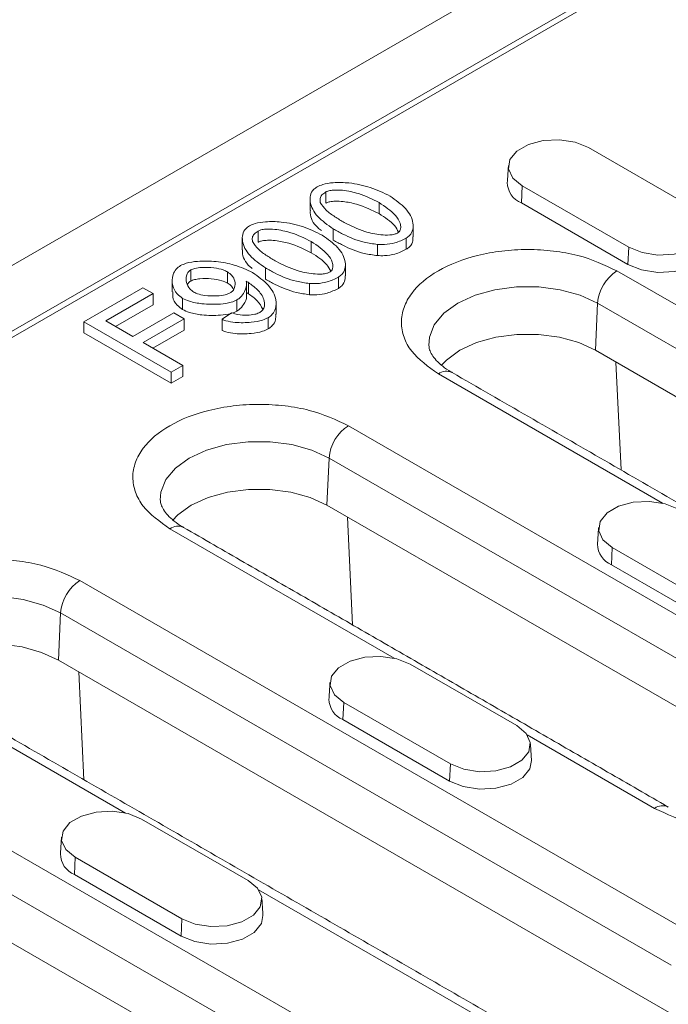
# Model space of a CAD drawing. Units: millimetres. Extents: x 59558 to 78877, y -17637 to -13660.
# Drawn here: x 62514 to 62552, y -15730 to -15672 of the extents above; entities that cross this region are included whole.
import ezdxf

# ---------------------------------------------------------------- set-up
doc = ezdxf.new("R2010")
doc.units = ezdxf.units.MM
doc.layers.add('DUENN-18', color=7, linetype='Continuous', lineweight=18)

msp = doc.modelspace()

# ---------------------------------------------------------------- linework, layer by layer
at = {"layer": 'DUENN-18'}
for p, q in [((62400.3386, -15752.1609), (62682.6156, -15589.2058)), ((62470.427, -15715.5531), (62619.2023, -15629.667)), ((62616.5071, -15631.5821), (62473.7444, -15713.9972)), ((62547.2875, -15679.869), (62553.51, -15683.4611)), ((62543.4166, -15682.1035), (62543.3721, -15683.1091)), ((62549.6391, -15685.6957), (62543.4166, -15682.1035)), ((62531.963, -15683.1196), (62531.963, -15682.4664)), ((62535.0673, -15683.7334), (62535.0673, -15683.0802)), ((62549.5947, -15686.7013), (62543.3721, -15683.1091)), ((62532.3937, -15685.2768), (62532.3937, -15684.6236)), ((62528.0088, -15685.4023), (62528.0088, -15684.7491)), ((62536.6506, -15685.8167), (62536.6506, -15685.1635)), ((62531.1131, -15686.0161), (62531.1131, -15685.3629)), ((62534.9703, -15685.5286), (62534.9703, -15686.1819)), ((62549.5947, -15686.7013), (62549.6391, -15685.6957)), ((62528.4395, -15687.5596), (62528.4395, -15686.9063)), ((62524.0779, -15687.6716), (62524.0779, -15687.0183)), ((62526.2238, -15687.1326), (62526.2238, -15687.7858)), ((62532.6964, -15688.0994), (62532.6964, -15687.4462)), ((62548.9511, -15687.0728), (62584.5893, -15707.6463)), ((62517.8458, -15690.0425), (62521.2839, -15688.0578)), ((62521.2839, -15688.0578), (62521.8854, -15688.405)), ((62527.4461, -15688.4063), (62527.4461, -15687.7531)), ((62531.0161, -15687.8113), (62531.0161, -15688.4646)), ((62521.8854, -15688.405), (62519.1225, -15690)), ((62521.8854, -15689.0582), (62521.8854, -15688.405)), ((62523.6045, -15689.3337), (62523.6045, -15688.6805)), ((62521.8854, -15689.0582), (62519.6883, -15690.3266)), ((62526.7748, -15689.4256), (62526.7748, -15688.7724)), ((62547.6996, -15691.7147), (62547.8213, -15688.9631)), ((62547.8213, -15688.9631), (62583.4595, -15709.5366)), ((62520.698, -15690.9095), (62523.0883, -15689.5295)), ((62523.6898, -15689.8768), (62523.0883, -15689.5295)), ((62525.9094, -15689.9036), (62526.4566, -15689.5251)), ((62528.6025, -15690.4628), (62528.6025, -15689.8096)), ((62522.937, -15692.9816), (62517.8458, -15690.0425)), ((62517.8458, -15690.6958), (62517.8458, -15690.0425)), ((62519.1225, -15690), (62520.698, -15690.9095)), ((62523.6898, -15689.8768), (62521.2995, -15691.2567)), ((62523.6898, -15689.8768), (62523.6898, -15690.53)), ((62525.9094, -15690.5569), (62525.9094, -15689.9036)), ((62522.937, -15693.6348), (62517.8458, -15690.6958)), ((62523.6898, -15690.53), (62521.8652, -15691.5833)), ((62521.2995, -15691.2567), (62523.6122, -15692.5918)), ((62583.3378, -15712.2881), (62547.6996, -15691.7147)), ((62523.6122, -15692.5918), (62522.937, -15692.9816)), ((62523.6122, -15693.245), (62523.6122, -15692.5918)), ((62548.8936, -15692.4039), (62549.1871, -15698.7017)), ((62522.937, -15693.6348), (62522.937, -15692.9816)), ((62523.6122, -15693.245), (62522.937, -15693.6348)), ((62551.6156, -15700.6446), (62538.5285, -15693.0896)), ((62533.2817, -15696.1186), (62561.5659, -15712.4467)), ((62532.0301, -15700.7605), (62532.1518, -15698.0089)), ((62532.1518, -15698.0089), (62560.4361, -15714.3371)), ((62560.3144, -15717.0886), (62532.0301, -15700.7605)), ((62533.5176, -15707.7475), (62533.2241, -15701.4497)), ((62535.9461, -15709.6904), (62522.859, -15702.1354)), ((62548.6775, -15703.2322), (62548.633, -15704.2377)), ((62554.9, -15706.8244), (62548.6775, -15703.2322)), ((62554.8556, -15707.8299), (62548.633, -15704.2377)), ((62517.6122, -15705.1644), (62553.2503, -15725.7379)), ((62516.3607, -15709.8063), (62516.4823, -15707.0547)), ((62516.4823, -15707.0547), (62552.1205, -15727.6282)), ((62551.9988, -15730.3798), (62516.3607, -15709.8063)), ((62517.5546, -15710.4955), (62517.8481, -15716.7933)), ((62536.8789, -15710.0434), (62543.1014, -15713.6356)), ((62520.2766, -15718.7362), (62507.1896, -15711.1812)), ((62533.008, -15712.278), (62532.9635, -15713.2835)), ((62539.2305, -15715.8702), (62533.008, -15712.278)), ((62539.1861, -15716.8757), (62532.9635, -15713.2835)), ((62501.9427, -15714.2102), (62530.227, -15730.5383)), ((62551.1433, -15718.4636), (62543.7128, -15714.174)), ((62500.8129, -15716.1005), (62529.0971, -15732.4287)), ((62539.1861, -15716.8757), (62539.2305, -15715.8702)), ((62528.9754, -15735.1802), (62500.6912, -15718.8521)), ((62521.2094, -15719.0892), (62527.4319, -15722.6814)), ((62517.3385, -15721.3238), (62517.294, -15722.3293)), ((62523.561, -15724.916), (62517.3385, -15721.3238)), ((62523.5166, -15725.9215), (62517.294, -15722.3293)), ((62541.207, -15730.8191), (62528.0433, -15723.2198)), ((62523.5166, -15725.9215), (62523.561, -15724.916))]:
    msp.add_line(p, q, dxfattribs=at)
at = {"layer": 'DUENN-18', "flags": 128}
for points in [[(62543.4166, -15682.1035), (62542.8714, -15681.654), (62542.6253, -15681.124), (62542.7082, -15680.5773), (62543.1099, -15680.0799), (62543.7821, -15679.6919), (62544.6436, -15679.46), (62545.5906, -15679.4122), (62546.5088, -15679.5542), (62547.2875, -15679.869)], [(62553.51, -15683.4611), (62554.0552, -15683.9107), (62554.3013, -15684.4407), (62554.2184, -15684.9874), (62553.8167, -15685.4848), (62553.1445, -15685.8728), (62552.283, -15686.1047), (62551.336, -15686.1525), (62550.4178, -15686.0105), (62549.6391, -15685.6957)], [(62554.3727, -15685.4984), (62554.2792, -15685.9767), (62553.8682, -15686.4854), (62553.1806, -15686.8824), (62552.2993, -15687.1196), (62551.3305, -15687.1686), (62550.3912, -15687.0233), (62549.5947, -15686.7013)], [(62537.9706, -15691.4236), (62538.004, -15690.9462), (62538.2916, -15690.2188), (62538.8525, -15689.5465), (62539.6583, -15688.9631), (62540.6689, -15688.4979), (62541.8334, -15688.1741), (62543.0936, -15688.0081), (62544.3861, -15688.0081), (62545.6462, -15688.1741), (62546.8108, -15688.4979), (62547.8213, -15688.9631)], [(62547.6996, -15691.7147), (62546.7192, -15691.2633), (62545.5894, -15690.9492), (62544.3668, -15690.7881), (62543.1128, -15690.7881), (62541.8903, -15690.9492), (62540.7605, -15691.2633), (62539.78, -15691.7147), (62538.9982, -15692.2806), (62538.6917, -15692.6012)], [(62522.3011, -15700.4694), (62522.3345, -15699.992), (62522.6222, -15699.2646), (62523.183, -15698.5923), (62523.9889, -15698.0089), (62524.9994, -15697.5437), (62526.1639, -15697.2199), (62527.4241, -15697.0539), (62528.7166, -15697.0539), (62529.9767, -15697.2199), (62531.1413, -15697.5437), (62532.1518, -15698.0089)], [(62532.0301, -15700.7605), (62531.0497, -15700.3091), (62529.9199, -15699.995), (62528.6973, -15699.8339), (62527.4433, -15699.8339), (62526.2208, -15699.995), (62525.091, -15700.3091), (62524.1106, -15700.7605), (62523.3287, -15701.3264), (62523.0222, -15701.647)], [(62548.6775, -15703.2322), (62548.1322, -15702.7827), (62547.8862, -15702.2526), (62547.9691, -15701.7059), (62548.3708, -15701.2086), (62549.043, -15700.8205), (62549.9045, -15700.5886), (62550.8515, -15700.5408), (62551.7697, -15700.6828), (62552.5483, -15700.9976)], [(62506.6316, -15709.5152), (62506.6651, -15709.0378), (62506.9527, -15708.3104), (62507.5135, -15707.6381), (62508.3194, -15707.0547), (62509.3299, -15706.5895), (62510.4945, -15706.2657), (62511.7546, -15706.0997), (62513.0471, -15706.0997), (62514.3073, -15706.2657), (62515.4718, -15706.5895), (62516.4823, -15707.0547)], [(62516.3607, -15709.8063), (62515.3802, -15709.3549), (62514.2504, -15709.0408), (62513.0279, -15708.8797), (62511.7739, -15708.8797), (62510.5513, -15709.0408), (62509.4215, -15709.3549), (62508.4411, -15709.8063), (62507.6592, -15710.3722), (62507.3527, -15710.6928)], [(62533.008, -15712.278), (62532.4628, -15711.8285), (62532.2167, -15711.2984), (62532.2996, -15710.7517), (62532.7013, -15710.2544), (62533.3735, -15709.8664), (62534.235, -15709.6344), (62535.182, -15709.5866), (62536.1002, -15709.7286), (62536.8789, -15710.0434)], [(62543.1014, -15713.6356), (62543.6466, -15714.0851), (62543.8927, -15714.6152), (62543.8098, -15715.1618), (62543.4081, -15715.6592), (62542.7359, -15716.0472), (62541.8744, -15716.2791), (62540.9274, -15716.327), (62540.0092, -15716.1849), (62539.2305, -15715.8702)], [(62543.964, -15715.6729), (62543.8706, -15716.1511), (62543.4596, -15716.6599), (62542.772, -15717.0568), (62541.8907, -15717.2941), (62540.9219, -15717.343), (62539.9826, -15717.1977), (62539.1861, -15716.8757)], [(62517.3385, -15721.3238), (62516.7933, -15720.8743), (62516.5472, -15720.3442), (62516.6301, -15719.7975), (62517.0318, -15719.3002), (62517.704, -15718.9122), (62518.5655, -15718.6802), (62519.5125, -15718.6324), (62520.4307, -15718.7744), (62521.2094, -15719.0892)], [(62527.4319, -15722.6814), (62527.9771, -15723.1309), (62528.2232, -15723.661), (62528.1403, -15724.2077), (62527.7386, -15724.705), (62527.0664, -15725.093), (62526.2049, -15725.325), (62525.2579, -15725.3728), (62524.3397, -15725.2307), (62523.561, -15724.916)], [(62528.2946, -15724.7187), (62528.2011, -15725.1969), (62527.7901, -15725.7057), (62527.1025, -15726.1026), (62526.2212, -15726.3399), (62525.2524, -15726.3888), (62524.3131, -15726.2435), (62523.5166, -15725.9215)]]:
    msp.add_lwpolyline(points, dxfattribs=at)
at = {"layer": 'DUENN-18'}
for centre, radius, start, end in [((62543.8672, -15681.8926), 1.3134, 180.593258, 247.853375), ((62550.2903, -15689.156), 2.4765, 122.734405, 175.533371), ((62538.9959, -15693.7303), 0.793, 65.203276, 126.106807), ((62534.6208, -15698.2018), 2.4765, 122.734361, 175.533415), ((62523.3264, -15702.7762), 0.7931, 65.204584, 126.105499), ((62549.1281, -15703.0212), 1.3134, 180.593827, 247.852819), ((62518.9513, -15707.2476), 2.4765, 122.73441, 175.533304), ((62533.4586, -15712.067), 1.3134, 180.593679, 247.852776), ((62551.6079, -15719.0786), 0.7707, 63.977917, 127.067112), ((62517.7892, -15721.1129), 1.3134, 180.593679, 247.852776)]:
    msp.add_arc(centre, radius, start, end, dxfattribs=at)
for points in [[(62542.6168, -15680.9277), (62542.554, -15681.9062)], [(62531.0423, -15682.9004), (62531.0423, -15683.5536)], [(62537.0593, -15685.0837), (62537.0593, -15684.4305)], [(62527.0881, -15685.1831), (62527.0881, -15685.8363)], [(62533.1052, -15687.3664), (62533.1052, -15686.7132)], [(62522.9942, -15687.6501), (62522.9942, -15688.3033)], [(62527.341, -15688.5398), (62527.341, -15687.8866)], [(62529.0611, -15689.6196), (62529.0611, -15688.9664)], [(62574.9666, -15713.5839), (62539.3285, -15693.0104)], [(62551.9432, -15718.3844), (62523.659, -15702.0562)], [(62547.8777, -15702.0563), (62547.8148, -15703.0349)], [(62543.6277, -15731.6755), (62507.9895, -15711.102)], [(62532.2082, -15711.1021), (62532.1453, -15712.0807)], [(62543.964, -15715.6729), (62543.9012, -15714.6943)], [(62520.6043, -15736.476), (62492.32, -15720.1478)], [(62516.5387, -15720.1479), (62516.4759, -15721.1265)], [(62528.2946, -15724.7187), (62528.2317, -15723.7401)]]:
    msp.add_open_spline(points, degree=1, dxfattribs=at)
for points, knots in [([(62532.3937, -15684.6236), (62532.0648, -15684.391), (62531.4065, -15683.9254), (62531.0319, -15683.2099), (62531.0408, -15682.6647), (62531.1818, -15682.3559), (62531.3865, -15682.2119), (62531.4546, -15682.1639)], [0, 0, 0, 0, 0.3298122, 0.660043, 0.7954371, 0.9319021, 1, 1, 1, 1]), ([(62531.4546, -15682.1639), (62531.5626, -15682.1158), (62531.8395, -15681.9921), (62532.4899, -15681.8979), (62533.4543, -15681.9235), (62534.6307, -15682.1821), (62535.3403, -15682.5276), (62535.7115, -15682.7083)], [0, 0, 0, 0, 0.0860413, 0.2207103, 0.4134522, 0.6932206, 1, 1, 1, 1]), ([(62531.963, -15682.4664), (62532.0168, -15682.4423), (62532.148, -15682.3837), (62532.4897, -15682.3416), (62533.093, -15682.3665), (62534.0547, -15682.5748), (62534.6864, -15682.8901), (62535.0673, -15683.0802)], [0, 0, 0, 0, 0.0576888, 0.1407174, 0.2903279, 0.5721153, 1, 1, 1, 1]), ([(62531.6409, -15683.0734), (62531.6276, -15682.9955), (62531.6023, -15682.8477), (62531.7199, -15682.6305), (62531.8809, -15682.5218), (62531.963, -15682.4664)], [0, 0, 0, 0, 0.3538533, 0.6708376, 1, 1, 1, 1]), ([(62535.7115, -15682.7083), (62536.0389, -15682.9399), (62536.6941, -15683.4034), (62537.0678, -15684.1159), (62537.0619, -15684.6596), (62536.9241, -15684.9698), (62536.7193, -15685.1148), (62536.6506, -15685.1635)], [0, 0, 0, 0, 0.3290177, 0.658398, 0.7941429, 0.930949, 1, 1, 1, 1]), ([(62533.0379, -15684.2518), (62532.8537, -15684.1407), (62532.4785, -15683.9143), (62531.9416, -15683.5394), (62531.7426, -15683.231), (62531.6409, -15683.0734)], [0, 0, 0, 0, 0.3203577, 0.6528408, 1, 1, 1, 1]), ([(62535.0673, -15683.7334), (62534.6532, -15683.5283), (62534.025, -15683.2172), (62533.096, -15683.0272), (62532.5587, -15682.9948), (62532.2325, -15683.0236), (62532.0489, -15683.0742), (62531.9803, -15683.1104), (62531.963, -15683.1196)], [0, 0, 0, 0, 0.461976, 0.7007837, 0.8297547, 0.9206204, 0.9799226, 1, 1, 1, 1]), ([(62535.0673, -15683.0802), (62535.4223, -15683.3194), (62535.9604, -15683.6819), (62536.2902, -15684.2171), (62536.3485, -15684.5256), (62536.3018, -15684.712), (62536.217, -15684.8176), (62536.155, -15684.8572), (62536.1383, -15684.8678)], [0, 0, 0, 0, 0.4631745, 0.7019902, 0.8308456, 0.9208506, 0.9788131, 1, 1, 1, 1]), ([(62531.7058, -15684.7189), (62531.6327, -15684.6626), (62531.2495, -15684.3671), (62531.0346, -15683.9407), (62531.0561, -15683.598), (62531.0589, -15683.5538)], [0, 0, 0, 0, 0.1701516, 0.8930748, 1, 1, 1, 1]), ([(62536.2044, -15684.815), (62536.1362, -15684.685), (62535.9207, -15684.2741), (62535.4139, -15683.9529), (62535.0673, -15683.7334)], [0, 0, 0, 0, 0.3163713, 1, 1, 1, 1]), ([(62528.4395, -15686.9063), (62528.1106, -15686.6737), (62527.4523, -15686.2081), (62527.0777, -15685.4926), (62527.0867, -15684.9475), (62527.2276, -15684.6386), (62527.4323, -15684.4946), (62527.5004, -15684.4466)], [0, 0, 0, 0, 0.32981209, 0.66004258, 0.79543712, 0.93190177, 1, 1, 1, 1]), ([(62527.5004, -15684.4466), (62527.6084, -15684.3985), (62527.8854, -15684.2749), (62528.5357, -15684.1806), (62529.5001, -15684.2062), (62530.6765, -15684.4648), (62531.3861, -15684.8103), (62531.7573, -15684.991)], [0, 0, 0, 0, 0.086041, 0.2207103, 0.4134522, 0.6932206, 1, 1, 1, 1]), ([(62528.0088, -15684.7491), (62528.0626, -15684.725), (62528.1938, -15684.6664), (62528.5355, -15684.6243), (62529.1388, -15684.6492), (62530.1005, -15684.8575), (62530.7322, -15685.1728), (62531.1131, -15685.3629)], [0, 0, 0, 0, 0.0576884, 0.140717, 0.2903276, 0.5721151, 1, 1, 1, 1]), ([(62534.9703, -15685.5286), (62534.7118, -15685.4933), (62533.9647, -15685.391), (62533.1247, -15685.0258), (62532.5791, -15684.7256), (62532.3937, -15684.6236)], [0, 0, 0, 0, 0.258901, 0.7481297, 1, 1, 1, 1]), ([(62536.1383, -15684.8678), (62536.0854, -15684.8915), (62535.9558, -15684.9493), (62535.6173, -15684.9909), (62535.0166, -15684.9664), (62534.0539, -15684.7585), (62533.4206, -15684.4426), (62533.0379, -15684.2518)], [0, 0, 0, 0, 0.0568745, 0.1390696, 0.2879642, 0.5697088, 1, 1, 1, 1]), ([(62527.6867, -15685.3561), (62527.6734, -15685.2782), (62527.6481, -15685.1304), (62527.7657, -15684.9132), (62527.9267, -15684.8045), (62528.0088, -15684.7491)], [0, 0, 0, 0, 0.3538523, 0.6708377, 1, 1, 1, 1]), ([(62531.7573, -15684.991), (62532.0847, -15685.2226), (62532.7399, -15685.6861), (62533.1136, -15686.3986), (62533.1077, -15686.9423), (62532.9699, -15687.2525), (62532.7651, -15687.3975), (62532.6964, -15687.4462)], [0, 0, 0, 0, 0.3290179, 0.658398, 0.7941431, 0.930949, 1, 1, 1, 1]), ([(62536.6506, -15685.1635), (62536.4425, -15685.2656), (62536.0728, -15685.447), (62535.4561, -15685.5438), (62535.1083, -15685.5329), (62534.9703, -15685.5286)], [0, 0, 0, 0, 0.4373316, 0.7768814, 1, 1, 1, 1]), ([(62537.0425, -15685.0836), (62537.0452, -15685.1597), (62537.0525, -15685.3594), (62536.9226, -15685.623), (62536.7189, -15685.7681), (62536.6506, -15685.8167)], [0, 0, 0, 0, 0.2906669, 0.7620672, 1, 1, 1, 1]), ([(62527.6602, -15686.9275), (62527.6191, -15686.8953), (62527.2714, -15686.6221), (62527.0808, -15686.2232), (62527.102, -15685.8807), (62527.1047, -15685.8365)], [0, 0, 0, 0, 0.1045029, 0.8846155, 1, 1, 1, 1]), ([(62529.0837, -15686.5345), (62528.8995, -15686.4234), (62528.5243, -15686.197), (62527.9874, -15685.8221), (62527.7884, -15685.5137), (62527.6867, -15685.3561)], [0, 0, 0, 0, 0.3203576, 0.6528406, 1, 1, 1, 1]), ([(62531.1131, -15686.0161), (62530.699, -15685.811), (62530.0708, -15685.4999), (62529.1418, -15685.3099), (62528.6045, -15685.2775), (62528.2783, -15685.3063), (62528.0947, -15685.357), (62528.0261, -15685.3931), (62528.0088, -15685.4023)], [0, 0, 0, 0, 0.461976, 0.7007837, 0.8297548, 0.9206208, 0.979923, 1, 1, 1, 1]), ([(62531.1131, -15685.3629), (62531.4682, -15685.6021), (62532.0062, -15685.9646), (62532.336, -15686.4998), (62532.3943, -15686.8084), (62532.3476, -15686.9947), (62532.2628, -15687.1004), (62532.2008, -15687.1399), (62532.1842, -15687.1505)], [0, 0, 0, 0, 0.46317458, 0.70199016, 0.83084559, 0.92085059, 0.97881353, 1, 1, 1, 1]), ([(62534.9703, -15686.1819), (62534.7118, -15686.1465), (62533.9647, -15686.0442), (62533.1247, -15685.679), (62532.5791, -15685.3789), (62532.3937, -15685.2768)], [0, 0, 0, 0, 0.258901, 0.7481297, 1, 1, 1, 1]), ([(62536.6506, -15685.8167), (62536.4425, -15685.9188), (62536.0728, -15686.1002), (62535.4561, -15686.197), (62535.1083, -15686.1862), (62534.9703, -15686.1819)], [0, 0, 0, 0, 0.4373316, 0.7768814, 1, 1, 1, 1]), ([(62538.5285, -15693.0896), (62537.9426, -15692.671), (62537.0413, -15692.0271), (62536.4775, -15690.9513), (62536.3164, -15690.0817), (62536.4743, -15689.209), (62537.0581, -15688.1452), (62538.4027, -15687.0001), (62540.3862, -15686.2239), (62542.229, -15685.8869), (62543.7408, -15685.7957), (62545.2471, -15685.8888), (62547.1105, -15686.2142), (62548.226, -15686.7345), (62548.9511, -15687.0728)], [0, 0, 0, 0, 0.1197284, 0.1841805, 0.2500001, 0.3158196, 0.3802716, 0.5, 0.6197284, 0.6841804, 0.7499998, 0.8158196, 0.8802716, 1, 1, 1, 1]), ([(62532.2502, -15687.0977), (62532.182, -15686.9677), (62531.9665, -15686.5568), (62531.4597, -15686.2356), (62531.1131, -15686.0161)], [0, 0, 0, 0, 0.3163711, 1, 1, 1, 1]), ([(62523.6045, -15688.6805), (62523.4899, -15688.5967), (62523.1948, -15688.3808), (62522.9775, -15687.893), (62522.9845, -15687.3932), (62523.1828, -15686.987), (62523.3943, -15686.8313), (62523.4842, -15686.7652)], [0, 0, 0, 0, 0.1545095, 0.3982341, 0.713506, 0.8783946, 1, 1, 1, 1]), ([(62523.4842, -15686.7652), (62523.5926, -15686.7173), (62523.8847, -15686.5884), (62524.6101, -15686.487), (62525.5786, -15686.5051), (62526.7187, -15686.7154), (62527.3496, -15687.0153), (62527.6906, -15687.1774)], [0, 0, 0, 0, 0.0882934, 0.2377263, 0.4722685, 0.7148142, 1, 1, 1, 1]), ([(62524.0779, -15687.0183), (62524.1535, -15686.9862), (62524.3429, -15686.9057), (62524.821, -15686.8553), (62525.3945, -15686.8789), (62525.9155, -15686.9831), (62526.1445, -15687.0941), (62526.2238, -15687.1326)], [0, 0, 0, 0, 0.1209858, 0.3027911, 0.6129569, 0.8659775, 1, 1, 1, 1]), ([(62531.0161, -15687.8113), (62530.7576, -15687.776), (62530.0105, -15687.6737), (62529.1705, -15687.3085), (62528.6249, -15687.0083), (62528.4395, -15686.9063)], [0, 0, 0, 0, 0.2589012, 0.7481297, 1, 1, 1, 1]), ([(62532.1842, -15687.1505), (62532.1312, -15687.1742), (62532.0016, -15687.2321), (62531.6631, -15687.2736), (62531.0624, -15687.2491), (62530.0997, -15687.0412), (62529.4664, -15686.7253), (62529.0837, -15686.5345)], [0, 0, 0, 0, 0.0568745, 0.1390703, 0.2879643, 0.5697089, 1, 1, 1, 1]), ([(62524.268, -15688.3199), (62524.1839, -15688.2583), (62523.9618, -15688.0957), (62523.8066, -15687.7552), (62523.7939, -15687.4244), (62523.8918, -15687.1654), (62524.0191, -15687.0647), (62524.0779, -15687.0183)], [0, 0, 0, 0, 0.1674061, 0.4423924, 0.734532, 0.8775968, 1, 1, 1, 1]), ([(62526.2238, -15687.7858), (62526.1175, -15687.7368), (62525.8425, -15687.6101), (62525.2725, -15687.52), (62524.7236, -15687.5142), (62524.3064, -15687.5723), (62524.1487, -15687.6408), (62524.0779, -15687.6716)], [0, 0, 0, 0, 0.1756294, 0.4543622, 0.7456457, 0.8858638, 1, 1, 1, 1]), ([(62526.2238, -15687.1326), (62526.3122, -15687.1971), (62526.5304, -15687.3562), (62526.6761, -15687.6812), (62526.6738, -15687.9938), (62526.5596, -15688.2318), (62526.4333, -15688.3247), (62526.379, -15688.3647)], [0, 0, 0, 0, 0.1843216, 0.4550139, 0.7354408, 0.8861611, 1, 1, 1, 1]), ([(62527.6906, -15687.1774), (62528.0211, -15687.4111), (62528.6823, -15687.8785), (62529.0738, -15688.6377), (62529.0657, -15689.2251), (62528.9015, -15689.5885), (62528.6884, -15689.7461), (62528.6025, -15689.8096)], [0, 0, 0, 0, 0.3105, 0.6210572, 0.7943813, 0.917124, 1, 1, 1, 1]), ([(62531.0161, -15688.4646), (62530.7576, -15688.4292), (62530.0105, -15688.3269), (62529.1705, -15687.9617), (62528.6249, -15687.6616), (62528.4395, -15687.5596)], [0, 0, 0, 0, 0.2589012, 0.7481297, 1, 1, 1, 1]), ([(62532.6964, -15687.4462), (62532.4883, -15687.5483), (62532.1186, -15687.7297), (62531.5019, -15687.8265), (62531.1541, -15687.8156), (62531.0161, -15687.8113)], [0, 0, 0, 0, 0.4373323, 0.7768821, 1, 1, 1, 1]), ([(62533.0883, -15687.3663), (62533.091, -15687.4424), (62533.0983, -15687.6421), (62532.9684, -15687.9058), (62532.7647, -15688.0508), (62532.6964, -15688.0994)], [0, 0, 0, 0, 0.29066718, 0.76206696, 1, 1, 1, 1]), ([(62524.0779, -15687.6716), (62524.017, -15687.7143), (62523.9302, -15687.7752), (62523.904, -15687.8513), (62523.8961, -15687.874)], [0, 0, 0, 0, 0.7018541, 1, 1, 1, 1]), ([(62526.5747, -15688.1588), (62526.5258, -15688.0718), (62526.4484, -15687.934), (62526.2843, -15687.8257), (62526.2238, -15687.7858)], [0, 0, 0, 0, 0.6313355, 1, 1, 1, 1]), ([(62527.3181, -15687.6837), (62527.3299, -15687.7564), (62527.3691, -15687.9965), (62527.1989, -15688.3449), (62526.9806, -15688.6375), (62526.812, -15688.748), (62526.7748, -15688.7724)], [0, 0, 0, 0, 0.1880732, 0.620417, 0.9162455, 1, 1, 1, 1]), ([(62527.4461, -15687.7531), (62527.4317, -15687.745), (62527.4035, -15687.7291), (62527.3605, -15687.7061), (62527.3322, -15687.6911), (62527.3181, -15687.6837)], [0, 0, 0, 0, 0.3439683, 0.6719674, 1, 1, 1, 1]), ([(62528.1058, -15689.5049), (62528.1626, -15689.4612), (62528.3067, -15689.3506), (62528.4089, -15689.0834), (62528.3575, -15688.6618), (62528.0298, -15688.181), (62527.6263, -15687.8852), (62527.4461, -15687.7531)], [0, 0, 0, 0, 0.0845051, 0.214203, 0.4141869, 0.7384289, 1, 1, 1, 1]), ([(62532.6964, -15688.0994), (62532.4883, -15688.2015), (62532.1186, -15688.383), (62531.5019, -15688.4797), (62531.1541, -15688.4689), (62531.0161, -15688.4646)], [0, 0, 0, 0, 0.4373323, 0.7768821, 1, 1, 1, 1]), ([(62523.6045, -15689.3337), (62523.4914, -15689.25), (62523.1998, -15689.0341), (62523.0022, -15688.6648), (62523.0309, -15688.4007), (62523.0414, -15688.3038)], [0, 0, 0, 0, 0.2863959, 0.7381594, 1, 1, 1, 1]), ([(62526.7748, -15688.7724), (62526.6664, -15688.8204), (62526.3828, -15688.9461), (62525.6684, -15689.0405), (62524.8302, -15689.0249), (62524.063, -15688.8938), (62523.7322, -15688.7399), (62523.6045, -15688.6805)], [0, 0, 0, 0, 0.1196, 0.3128019, 0.6277775, 0.8562038, 1, 1, 1, 1]), ([(62526.379, -15688.3647), (62526.2879, -15688.4034), (62526.0637, -15688.4989), (62525.5363, -15688.5546), (62524.9791, -15688.5329), (62524.5167, -15688.4392), (62524.3354, -15688.3522), (62524.268, -15688.3199)], [0, 0, 0, 0, 0.148504, 0.3655708, 0.6892127, 0.8843782, 1, 1, 1, 1]), ([(62527.338, -15688.5399), (62527.3386, -15688.5449), (62527.3566, -15688.7169), (62527.1925, -15688.9979), (62526.9809, -15689.2907), (62526.812, -15689.4012), (62526.7748, -15689.4256)], [0, 0, 0, 0, 0.015641, 0.5398034, 0.8984582, 1, 1, 1, 1]), ([(62527.4461, -15688.4063), (62527.4317, -15688.3982), (62527.4035, -15688.3824), (62527.3682, -15688.3634), (62527.3475, -15688.3525), (62527.341, -15688.349)], [0, 0, 0, 0, 0.4180845, 0.8167588, 1, 1, 1, 1]), ([(62528.2872, -15689.3159), (62528.1945, -15689.1434), (62528.0147, -15688.8088), (62527.6316, -15688.5376), (62527.4461, -15688.4063)], [0, 0, 0, 0, 0.5159152, 1, 1, 1, 1]), ([(62526.7748, -15689.4256), (62526.6664, -15689.4737), (62526.3828, -15689.5993), (62525.6684, -15689.6937), (62524.8302, -15689.6782), (62524.063, -15689.547), (62523.7322, -15689.3932), (62523.6045, -15689.3337)], [0, 0, 0, 0, 0.1196, 0.3128019, 0.6277775, 0.8562038, 1, 1, 1, 1]), ([(62528.6025, -15689.8096), (62528.4967, -15689.8587), (62528.2082, -15689.9928), (62527.5368, -15690.104), (62526.7955, -15690.112), (62526.2139, -15690.021), (62525.9821, -15689.9316), (62525.9094, -15689.9036)], [0, 0, 0, 0, 0.1409801, 0.3846223, 0.7096308, 0.909049, 1, 1, 1, 1]), ([(62526.4566, -15689.5251), (62526.5805, -15689.5635), (62526.8668, -15689.6522), (62527.349, -15689.6748), (62527.7686, -15689.6304), (62528.0061, -15689.5587), (62528.09, -15689.5134), (62528.1058, -15689.5049)], [0, 0, 0, 0, 0.23893, 0.5518622, 0.803491, 0.9630841, 1, 1, 1, 1]), ([(62529.0335, -15689.6193), (62529.0385, -15689.7218), (62529.0491, -15689.9428), (62528.8994, -15690.2417), (62528.6878, -15690.3993), (62528.6025, -15690.4628)], [0, 0, 0, 0, 0.3403224, 0.7341125, 1, 1, 1, 1]), ([(62528.6025, -15690.4628), (62528.4967, -15690.5119), (62528.2082, -15690.6461), (62527.5368, -15690.7572), (62526.7955, -15690.7653), (62526.2139, -15690.6742), (62525.9821, -15690.5849), (62525.9094, -15690.5569)], [0, 0, 0, 0, 0.1409801, 0.3846223, 0.7096308, 0.909049, 1, 1, 1, 1]), ([(62539.332, -15693.0088), (62539.3145, -15692.9999), (62539.0939, -15692.8876), (62538.7699, -15692.6431), (62538.3836, -15692.2961), (62538.1347, -15691.9589), (62537.9986, -15691.6676), (62537.9846, -15691.5131), (62537.9777, -15691.4367)], [0, 0, 0, 0, 0.016217, 0.2047452, 0.3947883, 0.5893855, 0.7967996, 1, 1, 1, 1]), ([(62522.859, -15702.1354), (62522.2731, -15701.7168), (62521.3718, -15701.0729), (62520.808, -15699.9971), (62520.6469, -15699.1275), (62520.8049, -15698.2548), (62521.3886, -15697.191), (62522.7332, -15696.0459), (62524.7167, -15695.2697), (62526.5595, -15694.9327), (62528.0713, -15694.8415), (62529.5776, -15694.9346), (62531.441, -15695.26), (62532.5565, -15695.7803), (62533.2817, -15696.1186)], [0, 0, 0, 0, 0.1197284, 0.1841805, 0.2500001, 0.3158196, 0.3802716, 0.5, 0.6197285, 0.6841803, 0.7499998, 0.8158195, 0.8802716, 1, 1, 1, 1]), ([(62523.6625, -15702.0546), (62523.645, -15702.0457), (62523.4244, -15701.9334), (62523.1004, -15701.6889), (62522.7142, -15701.3419), (62522.4652, -15701.0047), (62522.3291, -15700.7134), (62522.3151, -15700.5589), (62522.3082, -15700.4825)], [0, 0, 0, 0, 0.016217, 0.2047453, 0.3947884, 0.5893856, 0.7967996, 1, 1, 1, 1]), ([(62507.1896, -15711.1812), (62506.6037, -15710.7626), (62505.7023, -15710.1187), (62505.1385, -15709.0429), (62504.9774, -15708.1733), (62505.1354, -15707.3006), (62505.7192, -15706.2368), (62507.0637, -15705.0917), (62509.0472, -15704.3155), (62510.89, -15703.9785), (62512.4018, -15703.8873), (62513.9081, -15703.9804), (62515.7716, -15704.3058), (62516.887, -15704.8261), (62517.6122, -15705.1644)], [0, 0, 0, 0, 0.1197284, 0.1841805, 0.2500002, 0.3158197, 0.3802715, 0.5, 0.6197285, 0.6841803, 0.7499998, 0.8158195, 0.8802716, 1, 1, 1, 1]), ([(62561.5659, -15712.4467), (62562.1518, -15712.8654), (62563.0531, -15713.5093), (62563.6169, -15714.5851), (62563.7781, -15715.4546), (62563.6201, -15716.3274), (62563.0363, -15717.3912), (62561.6918, -15718.5363), (62559.7083, -15719.3124), (62557.8655, -15719.6494), (62556.3537, -15719.7406), (62554.8474, -15719.6476), (62552.9839, -15719.3221), (62551.8684, -15718.8018), (62551.1433, -15718.4636)], [0, 0, 0, 0, 0.11972843, 0.18418032, 0.25000004, 0.31581972, 0.38027154, 0.49999998, 0.61972843, 0.68418036, 0.75000004, 0.81581968, 0.88027157, 1, 1, 1, 1]), ([(62553.2503, -15725.7379), (62553.8363, -15726.1565), (62554.7376, -15726.8004), (62555.3014, -15727.8762), (62555.4625, -15728.7458), (62555.3045, -15729.6185), (62554.7207, -15730.6823), (62553.3763, -15731.8273), (62551.3926, -15732.6037), (62549.5502, -15732.9403), (62548.0371, -15733.0328), (62546.5355, -15732.9347), (62545.0465, -15732.6966), (62544.2415, -15732.3335), (62543.8307, -15732.1482)], [0, 0, 0, 0, 0.1263719, 0.1944001, 0.2638721, 0.333344, 0.4013721, 0.5277441, 0.654116, 0.7221442, 0.791616, 0.861088, 0.9291162, 1, 1, 1, 1])]:
    msp.add_open_spline(points, degree=3, knots=knots, dxfattribs=at)

doc.saveas('drawing.dxf')
